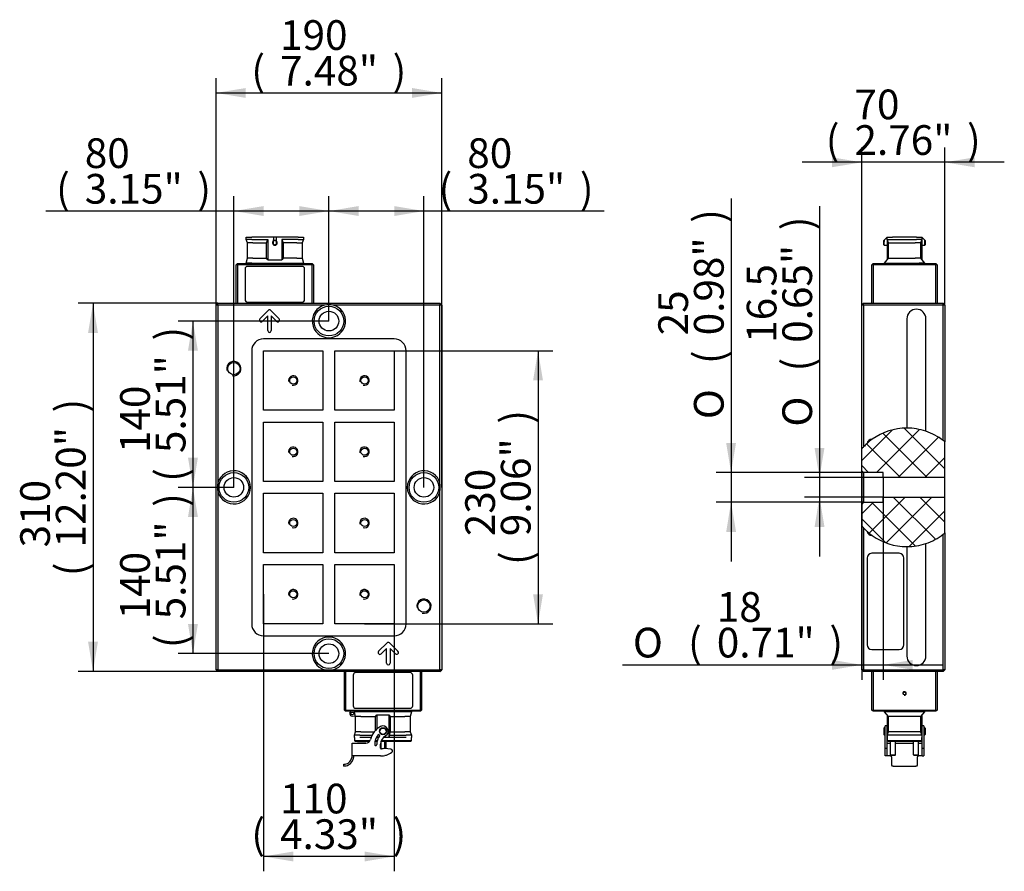
# Model space of a CAD drawing. Units: millimetres. Extents: x 45 to 211, y 46 to 189.
import ezdxf
from ezdxf.enums import TextEntityAlignment as Align

# ---------------------------------------------------------------- set-up
doc = ezdxf.new("R2010")
doc.units = ezdxf.units.MM
for name, color, linetype in [('Default', 7, 'Continuous'), ('EEPM-2030CR-02-規', 7, 'Continuous'), ('EEPM-4-6PIN-C-規格', 7, 'Continuous'), ('FZ6-EEPM01-規格品-方', 7, 'Continuous'), ('FZ6-EEPM02-1-規格品', 7, 'Continuous')]:
    doc.layers.add(name, color=color, linetype=linetype)
doc.styles.add('SEACAD_arial_ttf', font='txt')
doc.styles.add('SEACAD_arial_ttfB', font='txt')
doc.styles.add('SEACAD_Solid_Edge_ANSI1_SymbolsB', font='semeca1.ttf')
doc.dimstyles.new('ECE-USA', dxfattribs={"dimtxt": 5, "dimasz": 5, "dimexe": 2.5, "dimexo": 0, "dimgap": 2.5, "dimtad": 1, "dimlfac": 5, "dimdsep": 46, "dimtxsty": 'SEACAD_arial_ttf', "dimblk1": '_SE_FILLED', "dimblk2": '_SE_FILLED', "dimsah": 1, "dimcen": 2.5, "dimadec": 0, "dimazin": 0, "dimtfac": 1, "dimtmove": 0, "dimatfit": 3, "dimfxl": 0, "dimtolj": 1, "dimarcsym": 0})

# ---------------------------------------------------------------- blocks, each defined once
blk = doc.blocks.new('SE')
at = {"layer": 'EEPM-2030CR-02-規', "color": 7, "linetype": 'Continuous'}
for p, q in [((78.38, 141.41), (78.08, 141.11)), ((78.08, 79.71), (78.08, 141.11)), ((78.38, 141.11), (78.08, 141.11)), ((78.38, 141.41), (115.78, 141.41)), ((78.38, 141.11), (78.38, 141.41)), ((78.38, 141.11), (78.38, 111.15)), ((96.34, 141.11), (78.38, 141.11)), ((115.78, 141.11), (97.82, 141.11)), ((115.78, 141.41), (115.78, 141.11)), ((116.08, 141.11), (115.78, 141.41)), ((116.08, 141.11), (115.78, 141.11)), ((115.78, 111.15), (115.78, 141.11)), ((116.08, 141.11), (116.08, 79.71)), ((85.45, 138.81), (86.87, 140.22)), ((86.78, 139.28), (85.88, 138.38)), ((86.78, 136.8), (86.78, 139.28)), ((87.29, 140.22), (88.71, 138.81)), ((88.28, 138.38), (87.38, 139.28)), ((87.38, 139.28), (87.38, 136.8)), ((108.08, 135.41), (86.08, 135.41)), ((84.08, 133.41), (84.08, 87.41)), ((86.08, 133.41), (96.08, 133.41)), ((86.08, 123.41), (86.08, 133.41)), ((96.08, 133.41), (96.08, 123.41)), ((98.08, 133.41), (108.08, 133.41)), ((98.08, 123.41), (98.08, 133.41)), ((108.08, 133.41), (108.08, 123.41)), ((110.08, 87.41), (110.08, 133.41)), ((96.08, 123.41), (86.08, 123.41)), ((108.08, 123.41), (98.08, 123.41)), ((86.08, 121.41), (96.08, 121.41)), ((86.08, 111.41), (86.08, 121.41)), ((96.08, 121.41), (96.08, 111.41)), ((98.08, 121.41), (108.08, 121.41)), ((98.08, 111.41), (98.08, 121.41)), ((108.08, 121.41), (108.08, 111.41)), ((96.08, 111.41), (86.08, 111.41)), ((108.08, 111.41), (98.08, 111.41)), ((78.38, 109.67), (78.38, 79.71)), ((86.08, 109.41), (96.08, 109.41)), ((86.08, 99.41), (86.08, 109.41)), ((96.08, 109.41), (96.08, 99.41)), ((98.08, 109.41), (108.08, 109.41)), ((98.08, 99.41), (98.08, 109.41)), ((108.08, 109.41), (108.08, 99.41)), ((115.78, 79.71), (115.78, 109.67)), ((96.08, 99.41), (86.08, 99.41)), ((108.08, 99.41), (98.08, 99.41)), ((86.08, 97.41), (96.08, 97.41)), ((86.08, 87.41), (86.08, 97.41)), ((96.08, 97.41), (96.08, 87.41)), ((98.08, 97.41), (108.08, 97.41)), ((98.08, 87.41), (98.08, 97.41)), ((108.08, 97.41), (108.08, 87.41)), ((96.08, 87.41), (86.08, 87.41)), ((108.08, 87.41), (98.08, 87.41)), ((86.08, 85.41), (108.08, 85.41)), ((105.45, 82.81), (106.87, 84.22)), ((106.78, 83.28), (105.88, 82.38)), ((106.78, 80.8), (106.78, 83.28)), ((107.29, 84.22), (108.71, 82.81)), ((108.28, 82.38), (107.38, 83.28)), ((107.38, 83.28), (107.38, 80.8)), ((78.08, 79.71), (78.38, 79.41)), ((78.38, 79.71), (78.08, 79.71)), ((78.38, 79.71), (96.34, 79.71)), ((78.38, 79.71), (78.38, 79.41)), ((97.82, 79.71), (115.78, 79.71)), ((116.08, 79.71), (115.78, 79.71)), ((115.78, 79.41), (116.08, 79.71)), ((115.78, 79.41), (115.78, 79.71)), ((115.78, 79.41), (78.38, 79.41))]:
    blk.add_line(p, q, dxfattribs=at)
for centre, radius in [((97.08, 138.41), 2.5), ((97.08, 138.41), 1.65), ((81.08, 130.41), 1.04), ((91.08, 128.41), 0.6), ((103.08, 128.41), 0.6), ((91.08, 116.41), 0.6), ((103.08, 116.41), 0.6), ((81.08, 110.41), 2.5), ((113.08, 110.41), 2.5), ((81.08, 110.41), 1.65), ((113.08, 110.41), 1.65), ((91.08, 104.41), 0.6), ((103.08, 104.41), 0.6), ((91.08, 92.41), 0.6), ((103.08, 92.41), 0.6), ((113.08, 90.41), 1.04), ((97.08, 82.41), 2.5), ((97.08, 82.41), 1.65)]:
    blk.add_circle(centre, radius, dxfattribs=at)
for centre, radius, start, end in [((97.08, 138.41), 2.8, 105.3589, 74.6411), ((97.08, 135.63), 5.53, 82.2885, 97.7115), ((87.08, 140.01), 0.3, 45, 135), ((85.67, 138.59), 0.3, 135, 315), ((88.49, 138.59), 0.3, 225, 45), ((87.08, 136.8), 0.3, 180, 0), ((86.08, 133.41), 2, 90, 180), ((108.08, 133.41), 2, 0, 90), ((81.08, 130.41), 1.2, 255, 195), ((91.08, 128.41), 0.8, 255, 195), ((103.08, 128.41), 0.8, 255, 195), ((91.08, 116.41), 0.8, 255, 195), ((103.08, 116.41), 0.8, 255, 195), ((81.08, 110.41), 2.8, 195.3589, 164.6411), ((113.08, 110.41), 2.8, 15.3589, 344.6411), ((83.86, 110.41), 5.53, 172.2885, 187.7115), ((110.3, 110.41), 5.53, 352.2885, 7.7115), ((91.08, 104.41), 0.8, 255, 195), ((103.08, 104.41), 0.8, 255, 195), ((91.08, 92.41), 0.8, 255, 195), ((103.08, 92.41), 0.8, 255, 195), ((113.08, 90.41), 1.2, 255, 195), ((86.08, 87.41), 2, 180, 270), ((108.08, 87.41), 2, 270, 0), ((97.08, 82.41), 2.8, 285.3589, 254.6411), ((107.08, 84.01), 0.3, 45, 135), ((105.67, 82.59), 0.3, 135, 315), ((108.49, 82.59), 0.3, 225, 45), ((97.08, 85.19), 5.53, 262.2885, 277.7115), ((107.08, 80.8), 0.3, 180, 0)]:
    blk.add_arc(centre, radius, start, end, dxfattribs=at)
at = {"layer": 'EEPM-4-6PIN-C-規格', "color": 7, "linetype": 'Continuous'}
for p, q in [((81.68, 148.11), (81.48, 147.91)), ((81.48, 141.41), (81.48, 147.91)), ((81.68, 147.91), (81.48, 147.91)), ((81.68, 148.11), (94.28, 148.11)), ((81.68, 148.11), (81.68, 147.91)), ((94.28, 147.91), (81.68, 147.91)), ((81.68, 147.91), (81.68, 141.41)), ((92.58, 147.61), (83.38, 147.61)), ((94.28, 148.11), (94.28, 147.91)), ((94.48, 147.91), (94.28, 148.11)), ((94.28, 141.41), (94.28, 147.91)), ((94.48, 147.91), (94.28, 147.91)), ((94.48, 147.91), (94.48, 141.41)), ((82.98, 147.21), (82.98, 142.01)), ((92.98, 142.01), (92.98, 147.21)), ((83.38, 141.61), (92.58, 141.61)), ((99.68, 72.91), (99.68, 79.41)), ((99.88, 79.41), (99.88, 72.91)), ((101.18, 78.81), (101.18, 73.61)), ((110.78, 79.21), (101.58, 79.21)), ((111.18, 73.61), (111.18, 78.81)), ((112.48, 72.91), (112.48, 79.41)), ((112.68, 79.41), (112.68, 72.91)), ((101.58, 73.21), (110.78, 73.21)), ((99.68, 72.91), (99.88, 72.71)), ((99.68, 72.91), (99.88, 72.91)), ((99.88, 72.91), (112.48, 72.91)), ((99.88, 72.71), (99.88, 72.91)), ((112.48, 72.71), (99.88, 72.71)), ((112.48, 72.71), (112.68, 72.91)), ((112.48, 72.91), (112.68, 72.91)), ((112.48, 72.71), (112.48, 72.91))]:
    blk.add_line(p, q, dxfattribs=at)
for centre, start, end in [((83.38, 147.21), 90, 180), ((92.58, 147.21), 0, 90), ((83.38, 142.01), 180, 270), ((92.58, 142.01), 270, 0), ((101.58, 78.81), 90, 180), ((110.78, 78.81), 0, 90), ((101.58, 73.61), 180, 270), ((110.78, 73.61), 270, 0)]:
    blk.add_arc(centre, 0.4, start, end, dxfattribs=at)
at = {"layer": 'FZ6-EEPM01-規格品-方', "color": 7, "linetype": 'Continuous'}
for p, q in [((83.18, 152.13), (83.18, 152.53)), ((83.18, 152.53), (84.08, 152.53)), ((87.78, 152.53), (84.08, 152.53)), ((87.78, 152.53), (87.78, 152.11)), ((88.18, 152.53), (87.78, 152.53)), ((88.18, 152.53), (88.18, 152.11)), ((91.88, 152.53), (88.18, 152.53)), ((91.88, 152.53), (92.78, 152.53)), ((92.78, 152.53), (92.78, 152.13)), ((83.38, 151.58), (83.18, 152.13)), ((84.08, 152.13), (83.18, 152.13)), ((83.38, 148.99), (83.38, 151.58)), ((84.28, 151.58), (83.38, 151.58)), ((84.08, 152.13), (86.78, 152.13)), ((84.28, 151.58), (86.58, 151.58)), ((86.58, 151.58), (86.78, 152.13)), ((86.58, 148.99), (86.58, 151.58)), ((86.78, 152.13), (86.78, 148.75)), ((87.78, 152.06), (87.86, 151.97)), ((88.1, 151.97), (87.86, 151.97)), ((88.1, 151.97), (88.18, 152.06)), ((89.18, 152.13), (89.18, 148.75)), ((91.88, 152.13), (89.18, 152.13)), ((89.18, 152.13), (89.38, 151.58)), ((91.68, 151.58), (89.38, 151.58)), ((89.38, 151.58), (89.38, 148.99)), ((91.68, 151.58), (92.58, 151.58)), ((91.88, 152.13), (92.78, 152.13)), ((92.78, 152.13), (92.58, 151.58)), ((92.58, 151.58), (92.58, 148.99)), ((83.18, 148.19), (83.38, 148.99)), ((83.18, 148.11), (83.18, 148.19)), ((84.08, 148.19), (83.18, 148.19)), ((84.28, 148.99), (83.38, 148.99)), ((84.08, 148.19), (91.88, 148.19)), ((84.28, 148.99), (86.58, 148.99)), ((86.78, 148.75), (86.58, 148.99)), ((86.78, 148.75), (89.18, 148.75)), ((89.38, 148.99), (89.18, 148.75)), ((91.68, 148.99), (89.38, 148.99)), ((91.68, 148.99), (92.58, 148.99)), ((91.88, 148.19), (92.78, 148.19)), ((92.58, 148.99), (92.78, 148.19)), ((92.78, 148.19), (92.78, 148.11))]:
    blk.add_line(p, q, dxfattribs=at)
for centre, radius, start, end in [((87.98, 151.58), 0.4, 138.5904, 41.4096), ((87.38, 152.11), 0.4, 318.5904, 353.4228), ((87.98, 151.58), 0.3, 138.5904, 41.4096), ((87.38, 152.11), 0.5, 318.5904, 343.8412), ((87.38, 152.11), 0.4, 353.4228, 0), ((88.58, 152.11), 0.5, 196.1588, 221.4096), ((88.58, 152.11), 0.4, 180, 186.5772), ((88.58, 152.11), 0.4, 186.5772, 221.4096)]:
    blk.add_arc(centre, radius, start, end, dxfattribs=at)
at = {"layer": 'FZ6-EEPM02-1-規格品', "color": 7, "linetype": 'Continuous'}
for p, q in [((101.54, 71.83), (100.98, 71.88)), ((101.38, 72.63), (101.34, 72.62)), ((101.38, 72.63), (101.38, 72.72)), ((101.58, 71.83), (101.38, 72.63)), ((102.28, 72.63), (101.38, 72.63)), ((101.58, 69.25), (101.58, 71.83)), ((102.48, 71.83), (101.58, 71.83)), ((110.08, 72.63), (102.28, 72.63)), ((102.48, 71.83), (104.94, 71.83)), ((104.94, 71.83), (105.17, 72.1)), ((104.94, 69.51), (104.94, 71.83)), ((105.17, 72.1), (105.18, 72.1)), ((105.18, 69.74), (105.18, 72.1)), ((105.18, 72.1), (107.18, 72.1)), ((107.18, 72.1), (107.18, 68.3)), ((107.18, 72.1), (107.19, 72.1)), ((107.19, 72.1), (107.42, 71.83)), ((107.42, 71.83), (109.88, 71.83)), ((107.42, 71.83), (107.42, 69.25)), ((110.78, 71.83), (109.88, 71.83)), ((110.98, 72.63), (110.08, 72.63)), ((110.98, 72.63), (110.78, 71.83)), ((110.78, 71.83), (110.78, 69.25)), ((110.98, 72.71), (110.98, 72.63)), ((101.38, 68.7), (101.58, 69.25)), ((101.38, 68.3), (101.38, 68.7)), ((102.28, 68.7), (101.38, 68.7)), ((101.38, 68.3), (101.38, 67.72)), ((102.48, 69.25), (101.58, 69.25)), ((102.28, 68.7), (104.36, 68.7)), ((104.18, 68.3), (102.28, 68.3)), ((102.48, 69.25), (104.71, 69.25)), ((105.14, 68.3), (105.07, 68.3)), ((105.14, 68.3), (105.14, 68.43)), ((105.18, 68.3), (105.14, 68.3)), ((105.18, 68.3), (105.18, 68.49)), ((105.44, 68.3), (105.18, 68.3)), ((107.18, 68.3), (106.27, 68.3)), ((107.22, 68.3), (107.18, 68.3)), ((107.42, 69.25), (107.22, 68.7)), ((107.22, 68.7), (110.08, 68.7)), ((107.22, 68.7), (107.22, 68.3)), ((110.08, 68.3), (107.22, 68.3)), ((107.42, 69.25), (109.88, 69.25)), ((110.78, 69.25), (109.88, 69.25)), ((110.98, 68.7), (110.08, 68.7)), ((110.78, 69.25), (110.98, 68.7)), ((110.98, 68.7), (110.98, 68.3)), ((110.98, 67.72), (110.98, 68.3)), ((100.98, 65.18), (100.98, 67.34)), ((101.63, 67.68), (102.28, 67.68)), ((103.3, 67.34), (101.88, 67.34)), ((101.88, 67.34), (103.3, 67.34)), ((103.97, 67.72), (102.28, 67.72)), ((102.28, 67.68), (103.95, 67.68)), ((104.86, 67.68), (105.19, 67.68)), ((105.21, 67.72), (104.87, 67.72)), ((105.78, 66.52), (105.78, 67.15)), ((105.88, 66.37), (105.88, 67.68)), ((105.88, 67.68), (110.08, 67.68)), ((110.08, 67.72), (105.9, 67.72)), ((106.18, 66.36), (105.94, 66.36)), ((106.48, 66.43), (106.48, 67.68)), ((107.51, 66.34), (106.48, 66.43)), ((106.73, 66.4), (106.73, 67.68)), ((110.08, 67.68), (110.73, 67.68)), ((101.88, 65.18), (100.98, 65.18)), ((105.77, 65.18), (101.88, 65.18)), ((106.63, 65.27), (106.52, 65.27)), ((106.67, 65.31), (106.63, 65.27)), ((99.58, 63.48), (99.58, 63.78))]:
    blk.add_line(p, q, dxfattribs=at)
for centre, radius in [((101.02, 72.33), 0.25), ((106.18, 69.34), 0.6), ((106.18, 69.34), 0.54)]:
    blk.add_circle(centre, radius, dxfattribs=at)
for centre, radius, start, end in [((101.02, 72.33), 0.45, 122.3875, 265.0677), ((101.54, 71.79), 0.04, 0, 85.0677), ((107.38, 67.15), 3.4, 118.6854, 166.3066), ((106.18, 69.34), 0.9, 298.6854, 118.6854), ((107.38, 67.15), 2.58, 142.0667, 181.1088), ((107.38, 67.15), 2.26, 142.0667, 181.1088), ((105.47, 68.63), 0.16, 322.0667, 142.0667), ((107.38, 67.15), 1.6, 118.6854, 180), ((101.86, -708.21), 775.93, 89.96886, 90.03533), ((101.63, 68.48), 0.8, 251.7799, 269.9299), ((103.3, 68.14), 0.8, 270, 346.3066), ((104.96, 67.1), 0.16, 181.1088, 1.1088), ((105.94, 66.52), 0.16, 180, 270), ((106.44, 65.93), 0.5, 85, 120.6834), ((107.48, 66.04), 0.3, 306.1845, 85), ((110.5, -685.28), 753, 89.96366, 90.03215), ((110.73, 68.48), 0.8, 270.0701, 288.2201), ((99.58, 65.18), 1.4, 304.8499, 354.2608), ((99.58, 65.18), 1.7, 298.0725, 355.2762), ((99.58, 65.18), 1.4, 354.2608, 0), ((99.58, 65.18), 1.7, 355.2762, 0), ((105.77, 68.38), 3.2, 270, 306.1845), ((99.58, 65.18), 1.4, 270, 304.8499), ((99.58, 65.18), 1.7, 270, 298.0725)]:
    blk.add_arc(centre, radius, start, end, dxfattribs=at)
for points, degree, knots in [([(101.58, 71.83), (101.58, 71.84), (101.57, 71.84), (101.56, 71.85), (101.55, 71.85), (101.54, 71.85)], 3, [0, 0, 0, 0, 0.5, 0.5, 1, 1, 1, 1]), ([(100.98, 67.34), (100.98, 67.34), (101.05, 67.34), (101.12, 67.34), (101.24, 67.34), (101.37, 67.34), (101.54, 67.34), (101.7, 67.34), (101.88, 67.34)], 2, [0, 0, 0, 0.25, 0.25, 0.5, 0.5, 0.75, 0.75, 1, 1, 1]), ([(101.28, 67.34), (101.28, 67.34), (101.33, 67.34), (101.37, 67.34), (101.46, 67.34), (101.54, 67.34), (101.65, 67.34), (101.76, 67.34), (101.88, 67.34)], 2, [0, 0, 0, 0.25, 0.25, 0.5, 0.5, 0.75, 0.75, 1, 1, 1])]:
    blk.add_open_spline(points, degree=degree, knots=knots, dxfattribs=at)
blk = doc.blocks.new('DMBLK30')
at = {"layer": 'Default', "linetype": 'Continuous'}
for points in [[(83.08, 177.66), (78.08, 176.83), (83.08, 176)], [(111.08, 177.66), (111.08, 176), (116.08, 176.83)]]:
    blk.add_hatch(color=7, dxfattribs=at).paths.add_polyline_path(points)
at = {"layer": 'Default', "color": 7, "linetype": 'Continuous'}
for p, q in [((78.08, 141.11), (78.08, 179.33)), ((116.08, 110.41), (116.08, 179.33)), ((78.08, 176.83), (116.08, 176.83))]:
    blk.add_line(p, q, dxfattribs=at)
at = {"layer": 'Default', "color": 7, "linetype": 'Continuous', "style": 'SEACAD_arial_ttfB'}
for s, p in [('190', (88.86, 189.08)), ('(', (84.02, 183.08)), ('7.48"', (88.86, 183.08)), (')', (107.8, 183.08))]:
    blk.add_text(s, height=5, dxfattribs=at).set_placement(p, align=Align.TOP_LEFT)
blk = doc.blocks.new('_SE_FILLED')
at = {"color": 0}
blk.add_line((0, 0), (-1, 0), dxfattribs=at)
blk.add_solid([(0, 0), (-1, -0.1665), (-1, 0.1665), (0, 0)], dxfattribs=at)
blk = doc.blocks.new('DMBLK31')
at = {"layer": 'Default', "linetype": 'Continuous'}
for points in [[(56.54, 136.41), (58.2, 136.41), (57.37, 141.41)], [(56.54, 84.41), (57.37, 79.41), (58.2, 84.41)]]:
    blk.add_hatch(color=7, dxfattribs=at).paths.add_polyline_path(points)
at = {"layer": 'Default', "color": 7, "linetype": 'Continuous'}
for p, q in [((78.38, 141.41), (54.87, 141.41)), ((57.37, 141.41), (57.37, 79.41)), ((78.38, 79.41), (54.87, 79.41))]:
    blk.add_line(p, q, dxfattribs=at)
at = {"layer": 'Default', "color": 7, "linetype": 'Continuous', "style": 'SEACAD_arial_ttfB'}
for s, p in [(')', (51.12, 123.02)), ('12.20"', (51.12, 100.3)), ('310', (45.12, 100.3)), ('(', (51.12, 95.46))]:
    blk.add_text(s, height=5, rotation=90, dxfattribs=at).set_placement(p, align=Align.TOP_LEFT)
blk = doc.blocks.new('DMBLK32')
at = {"layer": 'Default', "linetype": 'Continuous'}
for points in [[(91.08, 47.42), (91.08, 49.09), (86.08, 48.26)], [(103.08, 47.42), (108.08, 48.26), (103.08, 49.09)]]:
    blk.add_hatch(color=7, dxfattribs=at).paths.add_polyline_path(points)
at = {"layer": 'Default', "color": 7, "linetype": 'Continuous'}
for p, q in [((86.08, 92.41), (86.08, 45.76)), ((108.08, 87.41), (108.08, 45.76)), ((108.08, 48.26), (86.08, 48.26))]:
    blk.add_line(p, q, dxfattribs=at)
at = {"layer": 'Default', "color": 7, "linetype": 'Continuous', "style": 'SEACAD_arial_ttfB'}
for s, p in [('110', (88.86, 60.51)), ('(', (84.02, 54.51)), ('4.33"', (88.86, 54.51)), (')', (107.8, 54.51))]:
    blk.add_text(s, height=5, dxfattribs=at).set_placement(p, align=Align.TOP_LEFT)
blk = doc.blocks.new('SE1')
at = {"layer": 'EEPM-2030CR-02-規', "linetype": 'Continuous'}
h = blk.add_hatch(dxfattribs=at)
h.set_pattern_fill('ANSI37', style=0)
edge = h.paths.add_edge_path()
edge.add_line((200.77, 112.06), (200.77, 118.07))
edge.add_arc((194.37, 110.41), 9.98, 50.1091, 52.319)
edge.add_arc((194.37, 110.41), 9.98, 52.319, 71.2969)
edge.add_arc((194.37, 110.41), 9.98, 71.2969, 90)
edge.add_arc((194.37, 110.41), 9.98, 90, 125.7396)
edge.add_arc((194.37, 110.41), 9.98, 125.7396, 132.1243)
edge.add_arc((194.37, 110.41), 9.98, 132.1243, 137.0135)
edge.add_arc((194.37, 110.41), 9.98, 137.0135, 139.6033)
edge.add_line((186.77, 116.88), (186.77, 113.21))
edge.add_line((186.77, 113.21), (187.07, 112.91))
edge.add_line((187.07, 112.91), (190.37, 112.91))
edge.add_line((190.37, 112.91), (190.37, 112.06))
edge.add_line((190.37, 112.06), (200.77, 112.06))
h = blk.add_hatch(dxfattribs=at)
h.set_pattern_fill('ANSI37', style=0)
edge = h.paths.add_edge_path()
edge.add_line((200.77, 102.75), (200.77, 108.76))
edge.add_line((200.77, 108.76), (190.37, 108.76))
edge.add_line((190.37, 108.76), (190.37, 107.91))
edge.add_line((190.37, 107.91), (187.07, 107.91))
edge.add_line((187.07, 107.91), (186.77, 107.61))
edge.add_line((186.77, 107.61), (186.77, 103.94))
edge.add_arc((194.37, 110.41), 9.98, 220.3967, 222.9865)
edge.add_arc((194.37, 110.41), 9.98, 222.9865, 227.8757)
edge.add_arc((194.37, 110.41), 9.98, 227.8757, 234.2604)
edge.add_arc((194.37, 110.41), 9.98, 234.2604, 270)
edge.add_arc((194.37, 110.41), 9.98, 270, 288.7031)
edge.add_arc((194.37, 110.41), 9.98, 288.7031, 307.681)
edge.add_arc((194.37, 110.41), 9.98, 307.681, 309.8909)
at = {"layer": 'EEPM-2030CR-02-規', "color": 7, "linetype": 'Continuous'}
for p, q in [((187.07, 141.41), (186.77, 141.11)), ((186.77, 116.88), (186.77, 141.11)), ((187.07, 141.11), (186.77, 141.11)), ((187.07, 141.41), (200.47, 141.41)), ((187.07, 141.11), (187.07, 141.41)), ((200.47, 141.11), (187.07, 141.11)), ((187.07, 141.11), (187.07, 117.21)), ((200.77, 141.11), (200.47, 141.41)), ((200.47, 141.11), (200.47, 141.41)), ((200.47, 118.31), (200.47, 141.11)), ((200.77, 141.11), (200.47, 141.11)), ((200.77, 141.11), (200.77, 118.07)), ((194.37, 138.81), (194.37, 120.39)), ((197.57, 119.86), (197.57, 138.81)), ((188.54, 118.51), (188.47, 118.51)), ((200.77, 112.06), (200.77, 118.07)), ((186.77, 113.21), (186.77, 116.88)), ((186.77, 113.21), (187.07, 112.91)), ((186.77, 107.61), (186.77, 113.21)), ((187.07, 112.91), (187.07, 107.91)), ((190.37, 112.91), (187.07, 112.91)), ((190.37, 112.06), (190.37, 112.91)), ((190.37, 112.06), (190.37, 108.76)), ((200.77, 112.06), (190.37, 112.06)), ((200.77, 108.76), (200.77, 112.06)), ((187.07, 107.91), (186.77, 107.61)), ((187.07, 107.91), (190.37, 107.91)), ((190.37, 108.76), (200.77, 108.76)), ((190.37, 107.91), (190.37, 108.76)), ((200.77, 102.75), (200.77, 108.76)), ((186.77, 103.94), (186.77, 107.61)), ((186.77, 79.71), (186.77, 103.94)), ((187.07, 103.6), (187.07, 79.71)), ((188.47, 102.31), (188.54, 102.31)), ((200.47, 79.71), (200.47, 102.51)), ((200.77, 102.75), (200.77, 79.71)), ((194.37, 100.43), (194.37, 82.01)), ((197.57, 82.01), (197.57, 100.96)), ((187.67, 98.51), (187.67, 83.91)), ((193.07, 99.31), (188.47, 99.31)), ((193.87, 83.91), (193.87, 98.51)), ((188.47, 83.11), (193.07, 83.11)), ((187.07, 79.71), (186.77, 79.71)), ((187.07, 79.41), (186.77, 79.71)), ((187.07, 79.71), (200.47, 79.71)), ((187.07, 79.41), (187.07, 79.71)), ((200.77, 79.71), (200.47, 79.71)), ((200.47, 79.41), (200.77, 79.71)), ((200.47, 79.41), (200.47, 79.71)), ((200.47, 79.41), (187.07, 79.41))]:
    blk.add_line(p, q, dxfattribs=at)
for centre, radius, start, end in [((195.97, 138.81), 1.6, 0, 180), ((194.37, 110.41), 9.98, 90, 125.7396), ((194.37, 110.41), 9.98, 71.2969, 90), ((194.37, 110.41), 9.98, 52.319, 71.2969), ((194.37, 110.41), 9.98, 132.1243, 137.0135), ((188.47, 117.71), 0.8, 90, 172.7061), ((194.37, 110.41), 9.98, 125.7396, 132.1243), ((194.37, 110.41), 9.98, 50.1091, 52.319), ((194.37, 110.41), 9.98, 137.0135, 139.6033), ((194.37, 110.41), 9.98, 220.3967, 222.9865), ((194.37, 110.41), 9.98, 222.9865, 227.8757), ((188.47, 103.11), 0.8, 187.2939, 270), ((194.37, 110.41), 9.98, 227.8757, 234.2604), ((194.37, 110.41), 9.98, 234.2604, 270), ((194.37, 110.41), 9.98, 288.7031, 307.681), ((194.37, 110.41), 9.98, 307.681, 309.8909), ((194.37, 110.41), 9.98, 270, 288.7031), ((188.47, 98.51), 0.8, 90, 180), ((193.07, 98.51), 0.8, 0, 90), ((188.47, 83.91), 0.8, 180, 270), ((193.07, 83.91), 0.8, 270, 0), ((195.97, 82.01), 1.6, 180, 0)]:
    blk.add_arc(centre, radius, start, end, dxfattribs=at)
at = {"layer": 'EEPM-4-6PIN-C-規格', "color": 7, "linetype": 'Continuous'}
for p, q in [((188.67, 148.11), (188.47, 147.91)), ((188.47, 141.41), (188.47, 147.91)), ((188.67, 147.91), (188.47, 147.91)), ((188.67, 148.11), (199.27, 148.11)), ((188.67, 147.91), (188.67, 148.11)), ((188.67, 147.91), (188.67, 141.41)), ((199.27, 147.91), (188.67, 147.91)), ((199.27, 148.11), (199.27, 147.91)), ((199.47, 147.91), (199.27, 148.11)), ((199.27, 141.41), (199.27, 147.91)), ((199.47, 147.91), (199.27, 147.91)), ((199.47, 147.91), (199.47, 141.41)), ((188.47, 72.91), (188.47, 79.41)), ((188.67, 79.41), (188.67, 72.91)), ((199.27, 72.91), (199.27, 79.41)), ((199.47, 79.41), (199.47, 72.91)), ((188.47, 72.91), (188.67, 72.91)), ((188.67, 72.71), (188.47, 72.91)), ((188.67, 72.91), (199.27, 72.91)), ((188.67, 72.71), (188.67, 72.91)), ((199.27, 72.71), (188.67, 72.71)), ((199.27, 72.91), (199.27, 72.71)), ((199.47, 72.91), (199.27, 72.71)), ((199.27, 72.91), (199.47, 72.91))]:
    blk.add_line(p, q, dxfattribs=at)
blk.add_circle((193.97, 75.71), 0.246, dxfattribs=at)
blk.add_arc((193.97, 75.71), 0.3, 255, 195, dxfattribs=at)
at = {"layer": 'FZ6-EEPM01-規格品-方', "color": 7, "linetype": 'Continuous'}
for p, q in [((191.07, 152.53), (190.62, 152.11)), ((191.07, 152.13), (191.07, 152.53)), ((191.07, 152.53), (191.97, 152.53)), ((195.97, 152.53), (191.97, 152.53)), ((195.97, 152.53), (196.87, 152.53)), ((196.87, 152.53), (197.32, 152.11)), ((196.87, 152.53), (196.87, 152.13)), ((190.47, 151.97), (190.57, 152.06)), ((190.47, 151.78), (190.47, 151.97)), ((190.47, 151.28), (190.47, 151.78)), ((190.47, 151.28), (190.57, 151.18)), ((190.57, 152.06), (190.62, 152.11)), ((190.57, 152.06), (190.57, 151.84)), ((190.57, 151.18), (190.57, 151.84)), ((190.57, 151.18), (191.07, 151.18)), ((191.07, 152.13), (191.07, 148.75)), ((191.27, 151.58), (191.07, 152.13)), ((191.07, 152.13), (191.97, 152.13)), ((191.27, 148.99), (191.27, 151.58)), ((191.27, 151.58), (192.17, 151.58)), ((191.97, 152.13), (195.97, 152.13)), ((192.17, 151.58), (195.77, 151.58)), ((196.67, 151.58), (195.77, 151.58)), ((196.87, 152.13), (195.97, 152.13)), ((196.87, 152.13), (196.67, 151.58)), ((196.67, 151.58), (196.67, 148.99)), ((196.87, 152.13), (196.87, 148.75)), ((196.87, 151.18), (197.37, 151.18)), ((197.32, 152.11), (197.37, 152.06)), ((197.37, 152.06), (197.47, 151.97)), ((197.37, 151.84), (197.37, 152.06)), ((197.37, 151.18), (197.37, 151.84)), ((197.37, 151.18), (197.47, 151.28)), ((197.47, 151.97), (197.47, 151.78)), ((197.47, 151.78), (197.47, 151.28)), ((190.59, 148.19), (191.27, 148.99)), ((190.59, 148.11), (190.59, 148.19)), ((190.59, 148.19), (191.49, 148.19)), ((191.27, 148.99), (192.17, 148.99)), ((191.49, 148.19), (196.45, 148.19)), ((192.17, 148.99), (195.77, 148.99)), ((196.67, 148.99), (195.77, 148.99)), ((197.35, 148.19), (196.45, 148.19)), ((196.67, 148.99), (197.35, 148.19)), ((197.35, 148.19), (197.35, 148.11))]:
    blk.add_line(p, q, dxfattribs=at)
at = {"layer": 'FZ6-EEPM02-1-規格品', "color": 7, "linetype": 'Continuous'}
for p, q in [((190.59, 72.63), (190.59, 72.71)), ((191.27, 71.83), (190.59, 72.63)), ((191.49, 72.63), (190.59, 72.63)), ((191.03, 72.1), (191.03, 68.3)), ((191.03, 72.1), (191.04, 72.1)), ((191.27, 69.25), (191.27, 71.83)), ((192.17, 71.83), (191.27, 71.83)), ((196.45, 72.63), (191.49, 72.63)), ((195.77, 71.83), (192.17, 71.83)), ((196.67, 71.83), (195.77, 71.83)), ((197.35, 72.63), (196.45, 72.63)), ((197.35, 72.63), (196.67, 71.83)), ((196.67, 71.83), (196.67, 69.25)), ((196.9, 72.1), (196.91, 72.1)), ((196.91, 72.1), (196.91, 68.3)), ((197.35, 72.71), (197.35, 72.63)), ((190.53, 69.94), (190.47, 69.88)), ((190.47, 69.88), (190.47, 68.8)), ((190.53, 69.94), (190.53, 68.74)), ((190.67, 69.94), (190.53, 69.94)), ((190.67, 69.94), (190.67, 68.74)), ((190.72, 69.82), (190.71, 69.82)), ((190.72, 68.55), (190.72, 70.24)), ((191.02, 70.24), (190.72, 70.24)), ((191.02, 70.24), (191.02, 68.55)), ((191.03, 69.78), (191.02, 69.79)), ((196.92, 69.79), (196.91, 69.78)), ((196.92, 68.55), (196.92, 70.24)), ((197.22, 70.24), (196.92, 70.24)), ((197.22, 70.24), (197.22, 68.55)), ((197.23, 69.82), (197.22, 69.82)), ((197.27, 69.94), (197.27, 68.74)), ((197.41, 69.94), (197.27, 69.94)), ((197.41, 69.94), (197.41, 68.74)), ((197.47, 69.88), (197.41, 69.94)), ((197.47, 69.88), (197.47, 68.8)), ((190.47, 68.8), (190.53, 68.74)), ((190.53, 68.74), (190.67, 68.74)), ((190.71, 68.86), (190.72, 68.86)), ((190.72, 67.15), (190.72, 68.55)), ((191.02, 68.89), (191.03, 68.89)), ((191.02, 68.55), (191.02, 67.15)), ((191.07, 68.3), (191.03, 68.3)), ((191.07, 68.7), (191.27, 69.25)), ((191.07, 68.3), (191.07, 68.7)), ((191.97, 68.7), (191.07, 68.7)), ((191.07, 68.3), (191.07, 67.72)), ((192.17, 69.25), (191.27, 69.25)), ((195.97, 68.7), (191.97, 68.7)), ((195.77, 69.25), (192.17, 69.25)), ((196.67, 69.25), (195.77, 69.25)), ((196.87, 68.7), (195.97, 68.7)), ((196.67, 69.25), (196.87, 68.7)), ((196.87, 68.7), (196.87, 68.3)), ((196.91, 68.3), (196.87, 68.3)), ((196.87, 67.72), (196.87, 68.3)), ((196.91, 68.89), (196.92, 68.89)), ((196.92, 67.15), (196.92, 68.55)), ((197.22, 68.86), (197.23, 68.86)), ((197.22, 68.55), (197.22, 67.15)), ((197.27, 68.74), (197.41, 68.74)), ((197.41, 68.74), (197.47, 68.8)), ((190.72, 66.52), (190.72, 67.15)), ((190.72, 66.43), (190.72, 66.52)), ((190.72, 66.34), (190.72, 66.43)), ((190.72, 66.43), (190.72, 66.43)), ((191.02, 66.43), (190.72, 66.43)), ((190.72, 65.8), (190.72, 66.34)), ((191.02, 67.15), (191.02, 66.52)), ((191.02, 66.52), (191.02, 66.43)), ((191.02, 66.43), (191.02, 66.43)), ((191.02, 66.43), (191.02, 66.34)), ((191.02, 66.34), (191.02, 65.8)), ((191.32, 67.68), (191.97, 67.68)), ((191.59, 65.37), (191.59, 67.68)), ((195.97, 67.72), (191.97, 67.72)), ((191.97, 67.68), (195.97, 67.68)), ((192.45, 65.37), (192.45, 67.68)), ((192.45, 67.34), (195.49, 67.34)), ((195.49, 65.37), (195.49, 67.68)), ((195.97, 67.68), (196.62, 67.68)), ((196.35, 65.37), (196.35, 67.68)), ((196.92, 66.52), (196.92, 67.15)), ((196.92, 66.43), (196.92, 66.52)), ((196.92, 66.34), (196.92, 66.43)), ((196.92, 66.43), (196.92, 66.43)), ((197.22, 66.43), (196.92, 66.43)), ((196.92, 65.8), (196.92, 66.34)), ((197.22, 67.15), (197.22, 66.52)), ((197.22, 66.52), (197.22, 66.43)), ((197.22, 66.43), (197.22, 66.43)), ((197.22, 66.43), (197.22, 66.34)), ((197.22, 66.34), (197.22, 65.8)), ((190.72, 65.18), (190.72, 65.8)), ((191.02, 65.18), (190.72, 65.18)), ((191.02, 65.8), (191.02, 65.18)), ((191.62, 65.18), (191.02, 65.18)), ((191.59, 65.37), (192.45, 65.37)), ((191.59, 65.37), (191.69, 65.27)), ((191.62, 65.18), (191.63, 65.18)), ((192.35, 65.27), (191.69, 65.27)), ((191.77, 65.04), (191.77, 63.68)), ((192.45, 65.37), (192.35, 65.27)), ((195.49, 65.37), (196.35, 65.37)), ((195.59, 65.27), (195.49, 65.37)), ((196.25, 65.27), (195.59, 65.27)), ((196.17, 63.68), (196.17, 65.04)), ((196.25, 65.27), (196.35, 65.37)), ((196.32, 65.18), (196.31, 65.18)), ((196.92, 65.18), (196.32, 65.18)), ((196.92, 65.18), (196.92, 65.8)), ((196.92, 65.18), (197.22, 65.18)), ((197.22, 65.8), (197.22, 65.18)), ((192.57, 63.48), (195.37, 63.48))]:
    blk.add_line(p, q, dxfattribs=at)
for centre, radius, start, end in [((190.71, 69.86), 0.04, 180, 270), ((197.23, 69.86), 0.04, 270, 0), ((190.71, 68.82), 0.04, 90, 180), ((197.23, 68.82), 0.04, 0, 90), ((191.32, 221.38), 154.04, 269.8898, 270.1018), ((191.32, 68.48), 0.8, 251.779, 269.8875), ((196.62, 68.48), 0.8, 270.1125, 288.221), ((191.63, 65.04), 0.14, 359.8794, 90.0852), ((196.31, 65.04), 0.14, 89.8622, 180.1729)]:
    blk.add_arc(centre, radius, start, end, dxfattribs=at)
for points, degree, knots in [([(191.97, 67.72), (191.96, 67.72), (191.93, 67.72), (191.88, 67.72), (191.84, 67.72), (191.79, 67.72), (191.75, 67.72), (191.71, 67.72), (191.66, 67.72), (191.62, 67.72), (191.57, 67.72), (191.53, 67.72), (191.49, 67.72), (191.45, 67.72), (191.41, 67.72), (191.38, 67.72), (191.34, 67.72), (191.31, 67.72), (191.28, 67.72), (191.25, 67.72), (191.22, 67.72), (191.19, 67.72), (191.17, 67.72), (191.15, 67.72), (191.13, 67.72), (191.12, 67.72), (191.1, 67.72), (191.09, 67.72), (191.08, 67.72), (191.08, 67.72), (191.07, 67.72), (191.07, 67.72), (191.07, 67.72), (191.07, 67.72)], 3, [0, 0, 0, 0, 0.030485, 0.061465, 0.092915, 0.124805, 0.157104, 0.189777, 0.222787, 0.256093, 0.289654, 0.323423, 0.357356, 0.391405, 0.42552, 0.459653, 0.493755, 0.527776, 0.561668, 0.595383, 0.628876, 0.662103, 0.695021, 0.727592, 0.759779, 0.791548, 0.822867, 0.85371, 0.88405, 0.913866, 0.94314, 0.971856, 1, 1, 1, 1]), ([(196.87, 67.72), (196.87, 67.72), (196.87, 67.72), (196.87, 67.72), (196.86, 67.72), (196.85, 67.72), (196.84, 67.72), (196.83, 67.72), (196.81, 67.72), (196.79, 67.72), (196.77, 67.72), (196.75, 67.72), (196.72, 67.72), (196.69, 67.72), (196.65, 67.72), (196.62, 67.72), (196.58, 67.72), (196.54, 67.72), (196.5, 67.72), (196.45, 67.72), (196.41, 67.72), (196.36, 67.72), (196.31, 67.72), (196.26, 67.72), (196.21, 67.72), (196.17, 67.72), (196.12, 67.72), (196.07, 67.72), (196.02, 67.72), (195.99, 67.72), (195.97, 67.72)], 3, [0, 0, 0, 0, 0.031194, 0.063087, 0.09566, 0.128891, 0.162753, 0.197214, 0.232239, 0.267786, 0.30381, 0.340262, 0.377088, 0.41423, 0.451629, 0.489222, 0.526943, 0.564727, 0.602507, 0.640215, 0.677786, 0.715155, 0.752259, 0.789038, 0.825436, 0.861401, 0.896881, 0.931834, 0.966219, 1, 1, 1, 1]), ([(196.35, 67.34), (196.45, 67.34), (196.55, 67.34), (196.66, 67.34), (196.74, 67.34), (196.83, 67.34), (196.87, 67.34), (196.92, 67.34), (196.92, 67.34)], 2, [0.0316885, 0.0316885, 0.0316885, 0.25, 0.25, 0.5, 0.5, 0.75, 0.75, 1, 1, 1]), ([(191.77, 63.68), (191.77, 63.66), (191.77, 63.63), (191.79, 63.59), (191.83, 63.55), (191.89, 63.52), (191.99, 63.49), (192.11, 63.48), (192.26, 63.48), (192.41, 63.48), (192.52, 63.48), (192.57, 63.48)], 3, [0, 0, 0, 0, 0.085552, 0.16853, 0.250124, 0.375565, 0.500171, 0.625041, 0.750103, 0.875054, 1, 1, 1, 1]), ([(195.37, 63.48), (195.38, 63.48), (195.41, 63.48), (195.45, 63.48), (195.49, 63.48), (195.53, 63.48), (195.57, 63.48), (195.61, 63.48), (195.65, 63.48), (195.72, 63.48), (195.83, 63.48), (195.95, 63.49), (196.05, 63.52), (196.11, 63.55), (196.14, 63.58), (196.16, 63.61), (196.17, 63.64), (196.17, 63.67), (196.17, 63.68)], 3, [0, 0, 0, 0, 0.031542, 0.062847, 0.093995, 0.125065, 0.156138, 0.187294, 0.218613, 0.250173, 0.375138, 0.499986, 0.624496, 0.749914, 0.811004, 0.872709, 0.935546, 1, 1, 1, 1])]:
    blk.add_open_spline(points, degree=degree, knots=knots, dxfattribs=at)
blk = doc.blocks.new('DMBLK33')
at = {"layer": 'Default', "linetype": 'Continuous'}
for points in [[(181.77, 165.99), (181.77, 164.32), (186.77, 165.15)], [(205.77, 165.99), (200.77, 165.15), (205.77, 164.32)]]:
    blk.add_hatch(color=7, dxfattribs=at).paths.add_polyline_path(points)
at = {"layer": 'Default', "color": 7, "linetype": 'Continuous'}
for p, q in [((186.77, 128.99), (186.77, 167.65)), ((200.77, 141.11), (200.77, 167.65)), ((210.77, 165.15), (176.77, 165.15))]:
    blk.add_line(p, q, dxfattribs=at)
at = {"layer": 'Default', "color": 7, "linetype": 'Continuous', "style": 'SEACAD_arial_ttfB'}
for s, p in [('70', (185.55, 177.4)), ('(', (180.72, 171.4)), ('2.76"', (185.55, 171.4)), (')', (204.49, 171.4))]:
    blk.add_text(s, height=5, dxfattribs=at).set_placement(p, align=Align.TOP_LEFT)
blk = doc.blocks.new('DMBLK34')
at = {"layer": 'Default', "linetype": 'Continuous'}
for points in [[(163.95, 117.91), (164.78, 112.91), (165.61, 117.91)], [(163.95, 102.91), (165.61, 102.91), (164.78, 107.91)]]:
    blk.add_hatch(color=7, dxfattribs=at).paths.add_polyline_path(points)
at = {"layer": 'Default', "color": 7, "linetype": 'Continuous'}
for p, q in [((164.78, 159.05), (164.78, 97.91)), ((187.07, 112.91), (162.28, 112.91)), ((187.07, 107.91), (162.28, 107.91))]:
    blk.add_line(p, q, dxfattribs=at)
for s, style, p in [(')', 'SEACAD_arial_ttfB', (158.53, 154.96)), ('0.98"', 'SEACAD_arial_ttfB', (158.53, 136.02)), ('25', 'SEACAD_arial_ttfB', (152.53, 136.02)), ('(', 'SEACAD_arial_ttfB', (158.53, 131.19)), ('O', 'SEACAD_Solid_Edge_ANSI1_SymbolsB', (158.53, 121.9))]:
    blk.add_text(s, height=5, rotation=90, dxfattribs=dict(at, style=style)).set_placement(p, align=Align.TOP_LEFT)
blk = doc.blocks.new('DMBLK35')
at = {"layer": 'Default', "linetype": 'Continuous'}
for points in [[(178.83, 117.06), (179.66, 112.06), (180.5, 117.06)], [(178.83, 103.76), (180.5, 103.76), (179.66, 108.76)]]:
    blk.add_hatch(color=7, dxfattribs=at).paths.add_polyline_path(points)
at = {"layer": 'Default', "color": 7, "linetype": 'Continuous'}
for p, q in [((179.66, 157.79), (179.66, 98.76)), ((190.37, 112.06), (177.16, 112.06)), ((190.37, 108.76), (177.16, 108.76))]:
    blk.add_line(p, q, dxfattribs=at)
for s, style, p in [(')', 'SEACAD_arial_ttfB', (173.41, 153.71)), ('0.65"', 'SEACAD_arial_ttfB', (173.41, 134.76)), ('16.5', 'SEACAD_arial_ttfB', (167.41, 134.76)), ('(', 'SEACAD_arial_ttfB', (173.41, 129.93)), ('O', 'SEACAD_Solid_Edge_ANSI1_SymbolsB', (173.41, 120.64))]:
    blk.add_text(s, height=5, rotation=90, dxfattribs=dict(at, style=style)).set_placement(p, align=Align.TOP_LEFT)
blk = doc.blocks.new('DMBLK36')
at = {"layer": 'Default', "linetype": 'Continuous'}
for points in [[(181.77, 79.69), (186.77, 80.52), (181.77, 81.36)], [(195.37, 79.69), (195.37, 81.36), (190.37, 80.52)]]:
    blk.add_hatch(color=7, dxfattribs=at).paths.add_polyline_path(points)
at = {"layer": 'Default', "color": 7, "linetype": 'Continuous'}
for p, q in [((186.77, 113.21), (186.77, 78.02)), ((190.37, 112.06), (190.37, 78.02)), ((146.5, 80.52), (200.37, 80.52))]:
    blk.add_line(p, q, dxfattribs=at)
for s, style, p in [('18', 'SEACAD_arial_ttfB', (162.37, 92.77)), ('O', 'SEACAD_Solid_Edge_ANSI1_SymbolsB', (148.25, 86.77)), ('(', 'SEACAD_arial_ttfB', (157.54, 86.77)), ('0.71"', 'SEACAD_arial_ttfB', (162.37, 86.77)), (')', 'SEACAD_arial_ttfB', (181.32, 86.77))]:
    blk.add_text(s, height=5, dxfattribs=dict(at, style=style)).set_placement(p, align=Align.TOP_LEFT)
blk = doc.blocks.new('DMBLK37')
at = {"layer": 'Default', "linetype": 'Continuous'}
for points in [[(102.08, 157.78), (97.08, 156.94), (102.08, 156.11)], [(108.08, 157.78), (108.08, 156.11), (113.08, 156.94)]]:
    blk.add_hatch(color=7, dxfattribs=at).paths.add_polyline_path(points)
at = {"layer": 'Default', "color": 7, "linetype": 'Continuous'}
for p, q in [((97.08, 138.41), (97.08, 159.44)), ((113.08, 110.41), (113.08, 159.44)), ((143.4, 156.94), (97.08, 156.94))]:
    blk.add_line(p, q, dxfattribs=at)
at = {"layer": 'Default', "color": 7, "linetype": 'Continuous', "style": 'SEACAD_arial_ttfB'}
for s, p in [('80', (120.37, 169.19)), ('(', (115.54, 163.19)), ('3.15"', (120.37, 163.19)), (')', (139.32, 163.19))]:
    blk.add_text(s, height=5, dxfattribs=at).set_placement(p, align=Align.TOP_LEFT)
blk = doc.blocks.new('DMBLK38')
at = {"layer": 'Default', "linetype": 'Continuous'}
for points in [[(86.08, 157.78), (81.08, 156.94), (86.08, 156.11)], [(92.08, 157.78), (92.08, 156.11), (97.08, 156.94)]]:
    blk.add_hatch(color=7, dxfattribs=at).paths.add_polyline_path(points)
at = {"layer": 'Default', "color": 7, "linetype": 'Continuous'}
for p, q in [((81.08, 110.41), (81.08, 159.44)), ((97.08, 138.41), (97.08, 159.44)), ((97.08, 156.94), (49.41, 156.94))]:
    blk.add_line(p, q, dxfattribs=at)
at = {"layer": 'Default', "color": 7, "linetype": 'Continuous', "style": 'SEACAD_arial_ttfB'}
for s, p in [('80', (55.99, 169.19)), ('(', (51.16, 163.19)), ('3.15"', (55.99, 163.19)), (')', (74.93, 163.19))]:
    blk.add_text(s, height=5, dxfattribs=at).set_placement(p, align=Align.TOP_LEFT)
blk = doc.blocks.new('DMBLK39')
at = {"layer": 'Default', "linetype": 'Continuous'}
for points in [[(73.36, 133.41), (75.03, 133.41), (74.19, 138.41)], [(73.36, 115.41), (74.19, 110.41), (75.03, 115.41)]]:
    blk.add_hatch(color=7, dxfattribs=at).paths.add_polyline_path(points)
at = {"layer": 'Default', "color": 7, "linetype": 'Continuous'}
for p, q in [((97.08, 138.41), (71.69, 138.41)), ((74.19, 138.41), (74.19, 110.41)), ((81.08, 110.41), (71.69, 110.41))]:
    blk.add_line(p, q, dxfattribs=at)
at = {"layer": 'Default', "color": 7, "linetype": 'Continuous', "style": 'SEACAD_arial_ttfB'}
for s, p in [(')', (67.94, 135.13)), ('5.51"', (67.94, 116.19)), ('140', (61.94, 116.19)), ('(', (67.94, 111.35))]:
    blk.add_text(s, height=5, rotation=90, dxfattribs=at).set_placement(p, align=Align.TOP_LEFT)
blk = doc.blocks.new('DMBLK40')
at = {"layer": 'Default', "linetype": 'Continuous'}
for points in [[(73.36, 105.41), (75.03, 105.41), (74.19, 110.41)], [(73.36, 87.41), (74.19, 82.41), (75.03, 87.41)]]:
    blk.add_hatch(color=7, dxfattribs=at).paths.add_polyline_path(points)
at = {"layer": 'Default', "color": 7, "linetype": 'Continuous'}
for p, q in [((81.08, 110.41), (71.69, 110.41)), ((74.19, 110.41), (74.19, 82.41)), ((97.08, 82.41), (71.69, 82.41))]:
    blk.add_line(p, q, dxfattribs=at)
at = {"layer": 'Default', "color": 7, "linetype": 'Continuous', "style": 'SEACAD_arial_ttfB'}
for s, p in [(')', (67.94, 107.13)), ('5.51"', (67.94, 88.19)), ('140', (61.94, 88.19)), ('(', (67.94, 83.35))]:
    blk.add_text(s, height=5, rotation=90, dxfattribs=at).set_placement(p, align=Align.TOP_LEFT)
blk = doc.blocks.new('DMBLK41')
at = {"layer": 'Default', "linetype": 'Continuous'}
for points in [[(133.11, 128.41), (132.28, 133.41), (131.45, 128.41)], [(133.11, 92.41), (131.45, 92.41), (132.28, 87.41)]]:
    blk.add_hatch(color=7, dxfattribs=at).paths.add_polyline_path(points)
at = {"layer": 'Default', "color": 7, "linetype": 'Continuous'}
for p, q in [((108.08, 133.41), (134.78, 133.41)), ((132.28, 133.41), (132.28, 87.41)), ((103.08, 87.41), (134.78, 87.41))]:
    blk.add_line(p, q, dxfattribs=at)
at = {"layer": 'Default', "color": 7, "linetype": 'Continuous', "style": 'SEACAD_arial_ttfB'}
for s, p in [(')', (126.03, 121.13)), ('9.06"', (126.03, 102.19)), ('230', (120.03, 102.19)), ('(', (126.03, 97.35))]:
    blk.add_text(s, height=5, rotation=90, dxfattribs=at).set_placement(p, align=Align.TOP_LEFT)

msp = doc.modelspace()

# ---------------------------------------------------------------- block references
at = {"layer": 'Default'}
for name in ['SE', 'SE1']:
    msp.add_blockref(name, (0, 0), dxfattribs=at)

# ---------------------------------------------------------------- dimensions: what is measured, and where the dimension line sits
at = {"layer": 'Default', "color": 7, "linetype": 'Continuous'}
for base, p1, p2, text, picture, middle in [((116.08, 176.8288), (78.08, 141.1085), (116.08, 110.4085), '\\A1;<>', 'DMBLK30', (97.08, 176.8288)), ((186.7706, 165.155), (200.7706, 141.1085), (186.7706, 128.9922), '\\A1;<>', 'DMBLK33', (193.7706, 165.155)), ((81.08, 156.943), (97.08, 138.4085), (81.08, 110.4085), '\\A1;<>', 'DMBLK38', (79.0174, 156.943)), ((97.08, 156.943), (113.08, 110.4085), (97.08, 138.4085), '\\A1;<>', 'DMBLK37', (113.7881, 156.943)), ((190.3706, 80.5237), (186.7706, 116.8759), (190.3706, 112.9085), '\\A1;%%C <>', 'DMBLK36', (185.4011, 80.5237)), ((86.08, 48.257), (108.08, 97.4085), (86.08, 92.4085), '\\A1;<>', 'DMBLK32', (97.08, 48.257))]:
    dim = msp.add_linear_dim(base=base, p1=p1, p2=p2, text=text, dimstyle='ECE-USA', override={"dimpost": '\\X'}, dxfattribs=at)
    dim.commit()
    dim.dimension.update_dxf_attribs({"geometry": picture, "text_midpoint": middle, "dimtype": 160})
for base, p1, p2, angle, text, picture, middle, dimtype in [((164.7812, 112.9085), (187.0706, 112.9085), (187.0706, 107.9085), 270, '\\A1;%%C <>', 'DMBLK34', (164.7812, 120.1498), 161), ((179.6634, 112.0585), (190.3706, 112.0585), (190.3706, 108.7585), 270, '\\A1;%%C <>', 'DMBLK35', (179.6634, 118.8947), 161), ((57.3687, 141.4085), (78.38, 141.4085), (78.38, 79.4085), 270, '\\A1;<>', 'DMBLK31', (57.3687, 110.4085), 161), ((74.1937, 110.4085), (97.08, 138.4085), (81.08, 110.4085), 90, '\\A1;<>', 'DMBLK39', (74.1937, 124.4085), 160), ((132.2789, 87.4085), (98.08, 133.4085), (103.08, 87.4085), 90, '\\A1;<>', 'DMBLK41', (132.2789, 110.4085), 160), ((74.1937, 82.4085), (81.08, 110.4085), (97.08, 82.4085), 90, '\\A1;<>', 'DMBLK40', (74.1937, 96.4085), 160)]:
    dim = msp.add_linear_dim(base=base, p1=p1, p2=p2, angle=angle, text=text, dimstyle='ECE-USA', override={"dimpost": '\\X'}, dxfattribs=at)
    dim.commit()
    dim.dimension.update_dxf_attribs({"geometry": picture, "text_midpoint": middle, "dimtype": dimtype})

doc.saveas('drawing.dxf')
